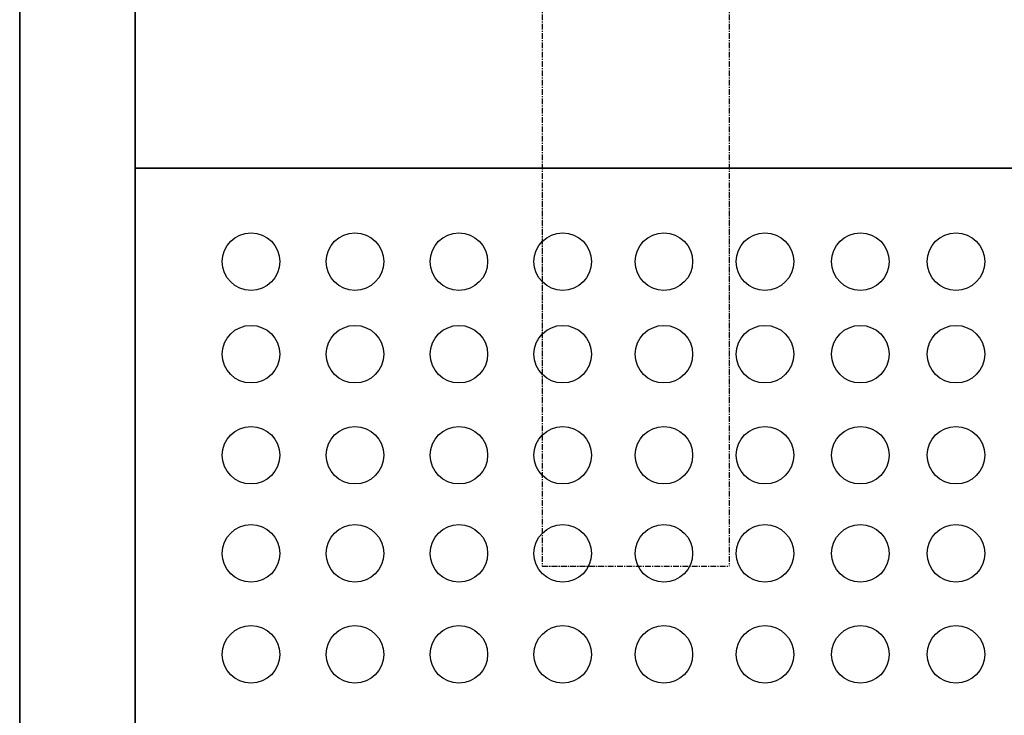
# Model space of a CAD drawing. Extents: x -460 to 370, y -790 to 0.
# Drawn here: x -460 to -249, y -642 to -493 of the extents above; entities that cross this region are included whole.
import ezdxf

# ---------------------------------------------------------------- set-up
doc = ezdxf.new("R2010")
doc.units = 0
doc.header["$MEASUREMENT"] = 0
doc.linetypes.add('CENTER', pattern=[2, 1.25, -0.25, 0.25, -0.25])
doc.layers.get('0').update_dxf_attribs({"linetype": 'CONTINUOUS'})

msp = doc.modelspace()

# ---------------------------------------------------------------- linework, layer by layer
at = {"linetype": 'CONTINUOUS', "extrusion": (-2.14364e-31, -1, -6.24613e-16)}
for p, q in [((-459.61, -134.55, 100), (-459.61, -749.55, 100)), ((-459.61, -134.55, 850), (-459.61, -749.55, 850))]:
    msp.add_line(p, q, dxfattribs=at)
at = {"linetype": 'CONTINUOUS', "extrusion": (-1, -8.714e-32, 4.82706e-16)}
msp.add_line((-459.61, -692.95, 795.02), (-459.61, -134.55, 795.02), dxfattribs=at)
at = {"linetype": 'CONTINUOUS'}
for p, q in [((-434.89, -154.93, 850), (-434.89, -692.22, 850)), ((-434.89, -154.93, 590.86), (-434.89, -692.22, 590.86)), ((-459.61, -192.55, 850), (-459.61, -667.55, 850)), ((-434.89, -524.38, 746.79), (-434.89, -692.22, 746.79)), ((346.76, -524.38, 746.79), (-434.89, -524.38, 746.79))]:
    msp.add_line(p, q, dxfattribs=at)
at = {"color": 1, "linetype": 'CENTER'}
for p, q in [((-347.75, -483.44, 881.05), (-347.75, -609.58, 881.05)), ((-307.75, -483.44, 881.05), (-307.75, -609.58, 881.05)), ((-347.75, -609.58, 881.05), (-307.75, -609.58, 881.05))]:
    msp.add_line(p, q, dxfattribs=at)
at = {"linetype": 'CONTINUOUS'}
for centre in [(-410.08, -544.38, 747.29), (-387.84, -544.38, 747.29), (-365.6, -544.38, 747.29), (-343.36, -544.38, 747.29), (-321.72, -544.38, 747.29), (-300.09, -544.38, 747.29), (-279.65, -544.38, 747.29), (-259.21, -544.38, 747.29), (-410.08, -564.2, 747.29), (-387.84, -564.2, 747.29), (-365.6, -564.2, 747.29), (-343.36, -564.2, 747.29), (-321.72, -564.2, 747.29), (-300.09, -564.2, 747.29), (-279.65, -564.2, 747.29), (-259.21, -564.2, 747.29), (-410.08, -585.83, 747.29), (-387.84, -585.83, 747.29), (-365.6, -585.83, 747.29), (-343.36, -585.83, 747.29), (-321.72, -585.83, 747.29), (-300.09, -585.83, 747.29), (-279.65, -585.83, 747.29), (-259.21, -585.83, 747.29), (-410.08, -606.85, 747.29), (-387.84, -606.85, 747.29), (-365.6, -606.85, 747.29), (-343.36, -606.85, 747.29), (-321.72, -606.85, 747.29), (-300.09, -606.85, 747.29), (-279.65, -606.85, 747.29), (-259.21, -606.85, 747.29), (-410.08, -628.48, 747.29), (-387.84, -628.48, 747.29), (-365.6, -628.48, 747.29), (-343.36, -628.48, 747.29), (-321.72, -628.48, 747.29), (-300.09, -628.48, 747.29), (-279.65, -628.48, 747.29), (-259.21, -628.48, 747.29)]:
    msp.add_circle(centre, 6.16, dxfattribs=at)
for points in [[(-459.61, -134.55, 100), (-459.61, -134.55, 850), (-459.61, -749.55, 850), (-459.61, -749.55, 100)], [(-459.61, -154.55, 850), (-434.89, -154.93, 850), (-434.89, -692.22, 850), (-459.61, -692.22, 850)], [(-434.89, -154.93, 590.86), (346.76, -154.93, 590.86), (346.76, -692.22, 590.86), (-434.89, -692.22, 590.86)], [(-434.89, -692.22, 590.86), (-434.89, -692.22, 850), (-434.89, -154.93, 850), (-434.89, -154.93, 590.86)], [(-434.89, -692.22, 746.79), (-434.89, -524.38, 746.79), (346.76, -524.38, 746.79), (346.76, -692.22, 746.79)]]:
    msp.add_3dface(points, dxfattribs=at)

doc.saveas('drawing.dxf')
